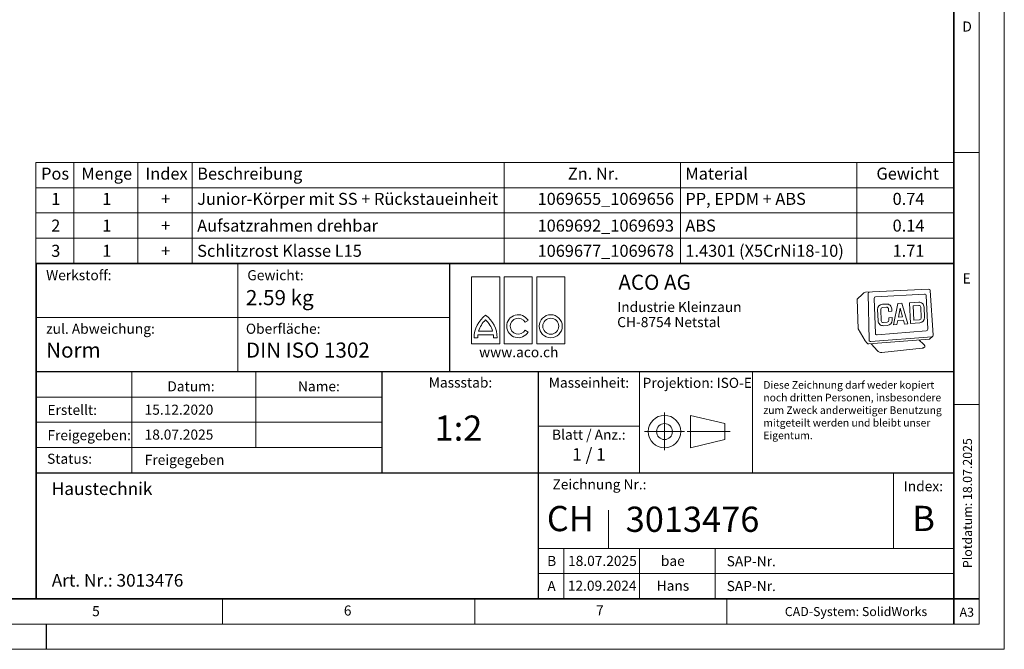
# Model space of a CAD drawing. Units: millimetres. Extents: x 0 to 420, y 0 to 297.
# Drawn here: x 225 to 420, y 0 to 125 of the extents above; entities that cross this region are included whole.
import ezdxf

# ---------------------------------------------------------------- set-up
doc = ezdxf.new("R2010")
doc.units = ezdxf.units.MM
doc.header["$PDSIZE"] = -1
doc.linetypes.add('CENTERX2', pattern=[20.32, 12.7, -2.54, 2.54, -2.54])
doc.styles.add('SLDTEXTSTYLE0', font='TXT', dxfattribs={"width": 0.605})
doc.styles.add('SLDTEXTSTYLE1', font='TXT', dxfattribs={"width": 0.563})

# ---------------------------------------------------------------- blocks, each defined once
blk = doc.blocks.new('SW_NOTE_0')
at = {"color": 0, "linetype": 'Continuous', "lineweight": 0, "insert": (7.47, 2.58), "char_height": 2, "attachment_point": 2, "style": 'SLDTEXTSTYLE0'}
blk.add_mtext('www.aco.ch', dxfattribs=at)
blk = doc.blocks.new('SW_NOTE_0_1')
at = {"color": 0, "linetype": 'Continuous', "lineweight": 0, "insert": (0, 3.87), "char_height": 3, "attachment_point": 1, "style": 'SLDTEXTSTYLE0'}
blk.add_mtext('ACO AG', dxfattribs=at)
blk = doc.blocks.new('SW_NOTE_0_2')
at = {"color": 0, "linetype": 'Continuous', "lineweight": 0, "char_height": 2, "attachment_point": 1, "style": 'SLDTEXTSTYLE0'}
for s, insert in [('Industrie Kleinzaun', (0, 2.58)), ('CH-8754 Netstal', (0, -0.42))]:
    blk.add_mtext(s, dxfattribs=dict(at, insert=insert))
blk = doc.blocks.new('ACO-Logo')
at = {"color": 7, "linetype": 'Continuous', "lineweight": 18}
for p, q in [((0, 16.17), (0, 2.94)), ((5.59, 16.17), (0, 16.17)), ((5.59, 2.94), (5.59, 16.17)), ((6.46, 16.17), (6.46, 2.94)), ((12.05, 16.17), (6.46, 16.17)), ((12.05, 2.94), (12.05, 16.17)), ((12.93, 2.94), (12.93, 16.17)), ((12.93, 16.17), (18.52, 16.17)), ((18.52, 16.17), (18.52, 2.94)), ((90.64, 13.74), (78.15, 13.15)), ((77.51, 12.77), (76.49, 11.76)), ((76.49, 11.76), (76.65, 5.87)), ((78.63, 12.88), (78.84, 3.65)), ((79.85, 11.93), (80.09, 4.98)), ((80.13, 12.24), (89.85, 12.76)), ((90.46, 5.79), (90.16, 12.47)), ((91.53, 4.63), (90.96, 13.46)), ((81.47, 10.76), (82.27, 10.81)), ((81.51, 10.13), (82.31, 10.17)), ((82.69, 9.82), (82.71, 9.37)), ((83.33, 9.84), (83.34, 9.39)), ((83.7, 6.67), (84.51, 10.93)), ((84.51, 10.93), (85.35, 10.97)), ((84.64, 8.19), (84.97, 9.97)), ((84.97, 9.97), (85.45, 8.24)), ((85.35, 10.97), (86.49, 6.88)), ((86.88, 11.07), (88.67, 11.16)), ((87.08, 6.93), (86.88, 11.07)), ((87.55, 10.46), (88.71, 10.53)), ((87.68, 7.61), (87.55, 10.46)), ((89.19, 8.08), (89.09, 10.18)), ((89.82, 8.11), (89.73, 10.21)), ((80.53, 9.73), (80.61, 7.48)), ((81.17, 9.75), (81.24, 7.5)), ((82.71, 9.35), (83.34, 9.39)), ((82.75, 8.08), (83.39, 8.12)), ((82.75, 8.08), (82.77, 7.58)), ((83.39, 8.12), (83.4, 7.61)), ((84.64, 8.19), (85.45, 8.24)), ((10.61, 7.22), (11.22, 7.57)), ((76.65, 5.87), (78.03, 3.52)), ((81.63, 7.15), (82.43, 7.21)), ((81.68, 6.51), (82.48, 6.58)), ((83.7, 6.67), (84.36, 6.72)), ((84.36, 6.72), (84.51, 7.54)), ((84.51, 7.54), (85.63, 7.61)), ((85.63, 7.61), (85.85, 6.83)), ((85.85, 6.83), (86.49, 6.88)), ((87.08, 6.93), (88.91, 7.07)), ((87.68, 7.61), (88.85, 7.7)), ((0.51, 4.09), (1.21, 4.09)), ((1.26, 4.73), (4.33, 4.73)), ((4.18, 5.43), (1.41, 5.43)), ((4.37, 4.09), (5.08, 4.09)), ((11.23, 5.26), (10.63, 5.62)), ((79.16, 3.36), (91.26, 4.31)), ((80.41, 4.7), (90.18, 5.48)), ((90.8, 3.85), (91.4, 4.35)), ((0, 2.94), (5.59, 2.94)), ((6.46, 2.94), (12.05, 2.94)), ((18.52, 2.94), (12.93, 2.94)), ((78.03, 3.52), (78.36, 3.14)), ((78.36, 3.14), (78.47, 3.02)), ((78.8, 2.89), (90.8, 3.85)), ((79.26, 2.93), (80.49, 1.53)), ((81.34, 1.2), (89.33, 2.05)), ((88.68, 3.68), (89.67, 2.79)), ((89.67, 2.79), (89.75, 2.72)), ((89.75, 2.72), (89.8, 2.67)), ((89.8, 2.67), (89.84, 2.6)), ((89.84, 2.6), (89.87, 2.52)), ((89.87, 2.52), (89.87, 2.31))]:
    blk.add_line(p, q, dxfattribs=at)
for radius in [2.28, 1.58]:
    blk.add_circle((15.72, 6.41), radius, dxfattribs=at)
for centre, radius, start, end in [((90.66, 13.44), 0.3, 3.7249, 92.6996), ((78.19, 12.35), 0.8, 92.6996, 148.2554), ((78.93, 12.89), 0.3, 92.6996, 181.273), ((80.15, 11.94), 0.3, 93.0418, 181.9349), ((89.86, 12.46), 0.3, 2.5148, 93.0418), ((81.53, 9.76), 1, 93.1134, 181.9415), ((81.53, 9.76), 0.363, 93.1134, 181.9415), ((82.33, 9.81), 1, 1.9415, 93.1134), ((82.33, 9.81), 0.363, 1.9415, 93.1134), ((88.73, 10.16), 1, 2.6542, 93.1134), ((88.73, 10.16), 0.363, 2.6542, 93.1134), ((6.13, 4.07), 5.62, 126.4236, 179.7474), ((-0.54, 4.07), 5.62, 0.2526, 53.5764), ((9.26, 6.41), 2.28, 30.7309, 330), ((9.26, 6.41), 1.58, 31.0558, 330), ((88.83, 8.07), 0.363, 274.3987, 2.6542), ((88.83, 8.07), 1, 274.3987, 2.6542), ((6.13, 4.07), 4.91, 132.7321, 163.9341), ((-0.54, 4.07), 4.91, 16.0659, 47.2679), ((81.61, 7.51), 1, 181.9415, 274.3987), ((81.61, 7.51), 0.363, 181.9415, 274.3987), ((82.4, 7.57), 0.363, 274.3987, 1.9415), ((82.4, 7.57), 1, 274.3987, 1.9415), ((6.13, 4.07), 4.91, 172.3058, 179.7113), ((-0.54, 4.07), 4.91, 0.2887, 7.6942), ((80.39, 4.99), 0.3, 181.9349, 274.6063), ((90.16, 5.78), 0.3, 274.6063, 2.5148), ((91.23, 4.61), 0.3, 274.4996, 3.7249), ((78.77, 3.29), 0.4, 221.0091, 274.5606), ((79.14, 3.65), 0.3, 181.273, 274.4996), ((89.05, 4.1), 2.08, 277.7635, 279.1918), ((89.32, 2.43), 0.379, 279.1918, 281.4992), ((89.13, 3.35), 1.32, 281.4992, 285.2551), ((88.05, 7.32), 5.43, 285.2551, 287.1087), ((89.48, 2.66), 0.555, 287.1087, 303.6901), ((89.69, 2.35), 0.188, 303.6901, 332.3803), ((89.77, 2.31), 0.0984, 332.3803, 4.9765), ((81.24, 2.19), 1, 221.4087, 276.0561)]:
    blk.add_arc(centre, radius, start, end, dxfattribs=at)
at = {"color": 7, "linetype": 'Continuous', "lineweight": 0}
for name, p in [('SW_NOTE_0_1', (29.12, 12.75)), ('SW_NOTE_0_2', (28.89, 8.64)), ('SW_NOTE_0', (1.9, -0.32))]:
    blk.add_blockref(name, p, dxfattribs=at)
blk = doc.blocks.new('SW_TABLEANNOTATION_0')
at = {"color": 0, "linetype": 'Continuous', "lineweight": 18}
for p, q in [((0, 0), (0, -5)), ((0, 0), (7.53, 0)), ((7.53, 0), (7.53, -5)), ((7.53, 0), (20.23, 0)), ((20.23, 0), (20.23, -5)), ((20.23, 0), (30.99, 0)), ((30.99, 0), (30.99, -5)), ((30.99, 0), (92.87, 0)), ((92.87, 0), (92.87, -5)), ((92.87, 0), (127.79, 0)), ((127.79, 0), (127.79, -5)), ((127.79, 0), (162.79, 0)), ((162.79, 0), (162.79, -5)), ((162.79, 0), (182.03, 0)), ((182.03, 0), (182.03, -5)), ((0, -5), (7.53, -5)), ((0, -5), (0, -10)), ((7.53, -5), (20.23, -5)), ((7.53, -5), (7.53, -10)), ((20.23, -5), (30.99, -5)), ((20.23, -5), (20.23, -10)), ((30.99, -5), (92.87, -5)), ((30.99, -5), (30.99, -10)), ((92.87, -5), (127.79, -5)), ((92.87, -5), (92.87, -10)), ((127.79, -5), (162.79, -5)), ((127.79, -5), (127.79, -10)), ((162.79, -5), (182.03, -5)), ((162.79, -5), (162.79, -10)), ((182.03, -5), (182.03, -10)), ((0, -10), (0, -15)), ((0, -10), (7.53, -10)), ((7.53, -10), (7.53, -15)), ((7.53, -10), (20.23, -10)), ((20.23, -10), (20.23, -15)), ((20.23, -10), (30.99, -10)), ((30.99, -10), (30.99, -15)), ((30.99, -10), (92.87, -10)), ((92.87, -10), (92.87, -15)), ((92.87, -10), (127.79, -10)), ((127.79, -10), (127.79, -15)), ((127.79, -10), (162.79, -10)), ((162.79, -10), (162.79, -15)), ((162.79, -10), (182.03, -10)), ((182.03, -10), (182.03, -15)), ((0, -15), (0, -20)), ((0, -15), (7.53, -15)), ((7.53, -15), (7.53, -20)), ((7.53, -15), (20.23, -15)), ((20.23, -15), (20.23, -20)), ((20.23, -15), (30.99, -15)), ((30.99, -15), (30.99, -20)), ((30.99, -15), (92.87, -15)), ((92.87, -15), (92.87, -20)), ((92.87, -15), (127.79, -15)), ((127.79, -15), (127.79, -20)), ((127.79, -15), (162.79, -15)), ((162.79, -15), (162.79, -20)), ((162.79, -15), (182.03, -15)), ((182.03, -15), (182.03, -20)), ((0, -20), (7.53, -20)), ((7.53, -20), (20.23, -20)), ((20.23, -20), (30.99, -20)), ((30.99, -20), (92.87, -20)), ((92.87, -20), (127.79, -20)), ((127.79, -20), (162.79, -20)), ((162.79, -20), (182.03, -20))]:
    blk.add_line(p, q, dxfattribs=at)
at = {"color": 0, "linetype": 'Continuous', "lineweight": 0, "attachment_point": 1, "style": 'SLDTEXTSTYLE0'}
for s, insert, char_height in [('Pos', (1.03, -1.02), 2.381), ('Menge', (9.03, -1.02), 2.381), ('Index', (21.73, -1.02), 2.381), ('Beschreibung', (31.99, -1.02), 2.3813), ('Zn. Nr.', (105.48, -1.02), 2.381), ('Material', (128.79, -1.02), 2.381), ('Gewicht', (166.68, -1.02), 2.381), ('Junior-Körper mit SS + Rückstaueinheit', (31.99, -6.02), 2.3813), ('1', (3.04, -6.02), 2.38), ('1', (13.16, -6.02), 2.38), ('+', (24.85, -6.02), 2.38), ('1069655_1069656', (99.48, -6.02), 2.3813), ('PP, EPDM + ABS', (128.79, -6.02), 2.3813), ('0.74', (169.88, -6.02), 2.381), ('2', (3.04, -11.32), 2.38), ('1', (13.16, -11.32), 2.38), ('+', (24.85, -11.32), 2.38), ('Aufsatzrahmen drehbar', (31.99, -11.32), 2.3813), ('1069692_1069693', (99.48, -11.32), 2.3813), ('ABS', (128.79, -11.32), 2.381), ('0.14', (169.88, -11.32), 2.381), ('3', (3.04, -16.32), 2.38), ('1', (13.16, -16.32), 2.38), ('+', (24.85, -16.32), 2.38), ('Schlitzrost Klasse L15', (31.99, -16.32), 2.3813), ('1069677_1069678', (99.48, -16.32), 2.3813), ('1.4301 (X5CrNi18-10)', (128.79, -16.32), 2.3813), ('1.71', (169.88, -16.32), 2.381)]:
    blk.add_mtext(s, dxfattribs=dict(at, insert=insert, char_height=char_height))

msp = doc.modelspace()

# ---------------------------------------------------------------- linework, layer by layer
at = {"color": 7, "linetype": 'Continuous', "lineweight": 18}
for p, q in [((420, 0), (420, 297)), ((415, 292), (415, 5)), ((410, 98.5), (415, 98.5)), ((268, 76.5), (268, 55)), ((228, 65.75), (310, 65.75)), ((228, 55), (410, 55)), ((410, 55), (228, 55)), ((247, 55), (247, 35)), ((271.6, 55), (271.6, 40)), ((347.661085, 35), (347.661085, 55)), ((370.057188, 55.012032), (370.057188, 35)), ((228, 50), (296.6, 50)), ((410, 48.5), (415, 48.5)), ((296.6, 45), (228, 45)), ((357.76617, 46.372011), (357.76617, 39.935317)), ((364.605943, 44.737623), (357.76617, 46.372011)), ((347.661085, 44.213444), (327.661085, 44.213444)), ((364.605943, 44.737623), (364.605943, 41.569705)), ((357.76617, 39.935317), (364.605943, 41.569705)), ((228, 40), (296.6, 40)), ((398, 35), (398, 20)), ((341.485486, 20), (341.485486, 27.564675)), ((327.661085, 20), (410, 20)), ((332.661085, 20), (332.661085, 10)), ((347.661085, 20), (347.661085, 10)), ((362.661085, 20), (362.661085, 10)), ((410, 15), (327.661085, 15)), ((265, 10), (265, 5)), ((315, 10), (315, 5)), ((365, 10), (365, 5)), ((15, 5), (415, 5)), ((0, 0), (420, 0))]:
    msp.add_line(p, q, dxfattribs=at)
at = {"color": 7, "linetype": 'Continuous', "lineweight": 35}
for p, q in [((410, 5), (410, 287)), ((228, 76.5), (228, 10)), ((228, 76.5), (410, 76.5)), ((20, 10), (415, 10))]:
    msp.add_line(p, q, dxfattribs=at)
at = {"color": 7, "linetype": 'Continuous', "lineweight": 25}
for p, q in [((310, 76.5), (310, 55)), ((410, 55), (228, 55)), ((296.6, 55), (296.6, 35)), ((327.661085, 10), (327.661085, 55)), ((228, 35), (410, 35))]:
    msp.add_line(p, q, dxfattribs=at)
at = {"color": 7, "linetype": 'CENTERX2', "lineweight": 18}
for p, q in [((352.617455, 46.908024), (352.617455, 39.462159)), ((348.624047, 43.153664), (356.610862, 43.153664)), ((357.128924, 43.153664), (365.625536, 43.153664))]:
    msp.add_line(p, q, dxfattribs=at)
msp.add_line((230, 5), (230, 0))
at = {"color": 7, "linetype": 'Continuous', "lineweight": 18}
for radius in [3.218347, 1.583959]:
    msp.add_circle((352.617455, 43.153664), radius, dxfattribs=at)
msp.add_point((410, 10))

# ---------------------------------------------------------------- block references
at = {"color": 7, "linetype": 'Continuous', "lineweight": 0}
msp.add_blockref('SW_TABLEANNOTATION_0', (227.96786, 96.5), dxfattribs=at)
at = {"color": 7, "linetype": 'Continuous'}
msp.add_blockref('ACO-Logo', (314.351073, 57.636611), dxfattribs=at)

# ---------------------------------------------------------------- texts
at = {"color": 7, "linetype": 'Continuous', "lineweight": 18}
for s, insert, char_height, attachment_point, style in [('D', (412.623402, 124.451768), 2, 2, 'SLDTEXTSTYLE0'), ('Werkstoff:', (230, 75.161075), 2, 1, 'SLDTEXTSTYLE0'), ('Gewicht:', (269.897953, 75.161075), 2, 1, 'SLDTEXTSTYLE0'), ('E', (412.51607, 74.509631), 2, 2, 'SLDTEXTSTYLE0'), ('2.59 kg', (269.612607, 71.212195), 3, 1, 'SLDTEXTSTYLE0'), ('zul. Abweichung:', (230, 64.542328), 2, 1, 'SLDTEXTSTYLE0'), ('Oberfläche:', (269.612607, 64.542328), 2, 1, 'SLDTEXTSTYLE0'), ('Norm', (230, 60.811943), 3, 1, 'SLDTEXTSTYLE0'), ('DIN ISO 1302', (269.612607, 60.811943), 3, 1, 'SLDTEXTSTYLE0'), ('Datum:', (254.035545, 53.129475), 2, 1, 'SLDTEXTSTYLE0'), ('Name:', (279.934928, 53.13606), 2, 1, 'SLDTEXTSTYLE0'), ('Massstab:', (312.162455, 53.881591), 2, 2, 'SLDTEXTSTYLE0'), ('Masseinheit:', (337.632378, 53.855374), 2, 2, 'SLDTEXTSTYLE0'), ('Projektion: ISO-E', (348.274647, 53.819119), 2, 1, 'SLDTEXTSTYLE0'), ('Erstellt:', (230.261411, 48.449948), 2, 1, 'SLDTEXTSTYLE0'), ('15.12.2020', (249.528467, 48.498906), 2, 1, 'SLDTEXTSTYLE0'), ('1:2', (311.76491, 46.349031), 5, 2, 'SLDTEXTSTYLE0'), ('Freigegeben:', (230.261411, 43.443384), 2, 1, 'SLDTEXTSTYLE0'), ('18.07.2025', (249.528467, 43.560313), 2, 1, 'SLDTEXTSTYLE0'), ('Blatt / Anz.:', (337.611449, 43.545208), 2, 2, 'SLDTEXTSTYLE0'), ('1 / 1', (337.634817, 39.869707), 2.5, 2, 'SLDTEXTSTYLE1'), ('Status:', (230.18512, 38.779383), 2, 1, 'SLDTEXTSTYLE0'), ('Freigegeben', (249.556836, 38.558173), 2, 1, 'SLDTEXTSTYLE0'), ('Haustechnik', (231.115956, 33.090497), 2.5, 1, 'SLDTEXTSTYLE0'), ('Zeichnung Nr.:', (330.40704, 33.692638), 2, 1, 'SLDTEXTSTYLE0'), ('Index:', (403.955294, 33.324874), 2, 2, 'SLDTEXTSTYLE0'), ('CH', (329.289558, 28.413919), 5, 1, 'SLDTEXTSTYLE0'), ('3013476', (344.926839, 28.277283), 5, 1, 'SLDTEXTSTYLE0'), ('B', (403.998637, 28.439469), 5, 2, 'SLDTEXTSTYLE0'), ('B', (330.249466, 18.524502), 2, 2, 'SLDTEXTSTYLE0'), ('18.07.2025', (340.308424, 18.524566), 2, 2, 'SLDTEXTSTYLE0'), ('bae', (354.267666, 18.524566), 2, 2, 'SLDTEXTSTYLE0'), ('SAP-Nr.', (364.946857, 18.459417), 2, 1, 'SLDTEXTSTYLE0'), ('Art. Nr.: 3013476', (231.113212, 14.921105), 2.5, 1, 'SLDTEXTSTYLE0'), ('A', (330.227417, 13.524502), 2, 2, 'SLDTEXTSTYLE0'), ('12.09.2024', (340.259343, 13.606872), 2, 2, 'SLDTEXTSTYLE0'), ('Hans', (354.289715, 13.606872), 2, 2, 'SLDTEXTSTYLE0'), ('SAP-Nr.', (364.946857, 13.541723), 2, 1, 'SLDTEXTSTYLE0'), ('5', (239.874978, 8.563753), 2, 2, 'SLDTEXTSTYLE0'), ('6', (289.788648, 8.688467), 2, 2, 'SLDTEXTSTYLE0'), ('7', (339.800347, 8.72051), 2, 2, 'SLDTEXTSTYLE0'), ('CAD-System: SolidWorks', (390.594604, 8.384747), 1.8, 2, 'SLDTEXTSTYLE0'), ('A3', (412.557933, 8.254972), 1.8, 2, 'SLDTEXTSTYLE0')]:
    msp.add_mtext(s, dxfattribs=dict(at, insert=insert, char_height=char_height, attachment_point=attachment_point, style=style))
at = {"color": 7, "linetype": 'Continuous', "lineweight": 0, "insert": (372.220383, 53.153894), "char_height": 1.5, "attachment_point": 1, "style": 'SLDTEXTSTYLE0'}
msp.add_mtext('Diese Zeichnung darf weder kopiert^Jnoch dritten Personen, insbesondere^Jzum Zweck anderweitiger Benutzung^Jmitgeteilt werden und bleibt unser^JEigentum.', dxfattribs=at)
at = {"color": 7, "linetype": 'Continuous', "lineweight": 18, "insert": (411.795269, 41.855476), "char_height": 1.8, "attachment_point": 3, "rotation": 90, "style": 'SLDTEXTSTYLE0'}
msp.add_mtext('Plotdatum: 18.07.2025', dxfattribs=at)

doc.saveas('drawing.dxf')
